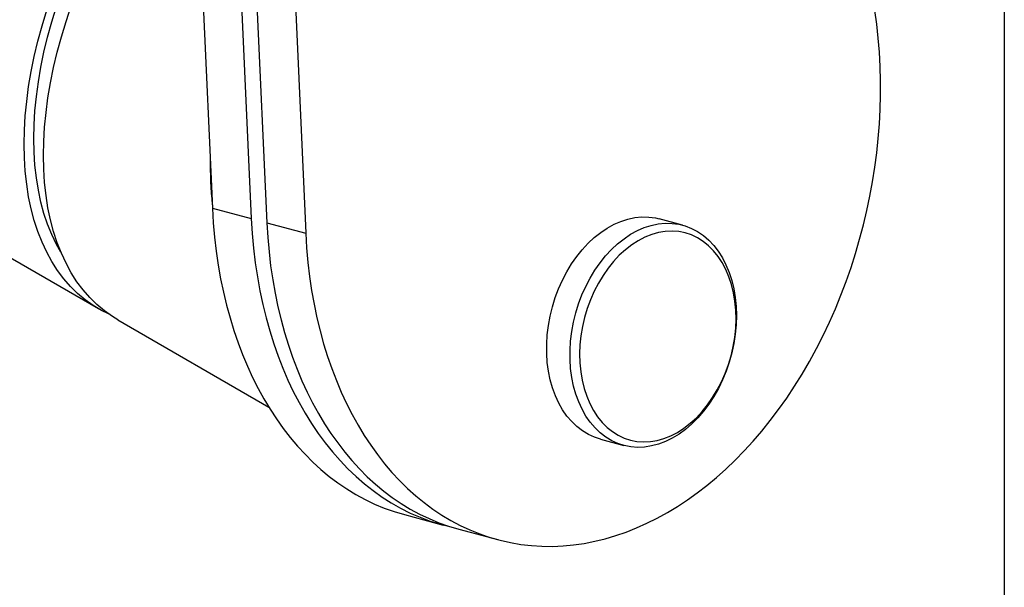
# Model space of a CAD drawing. Units: millimetres. Extents: x 58 to 1407, y 28 to 2016.
# Drawn here: x 975 to 1407, y 359 to 608 of the extents above; entities that cross this region are included whole.
import ezdxf

# ---------------------------------------------------------------- set-up
doc = ezdxf.new("R2010")
doc.units = ezdxf.units.MM
doc.header["$LTSCALE"] = 7

msp = doc.modelspace()

# ---------------------------------------------------------------- linework, layer by layer
at = {"color": 7, "linetype": 'Continuous', "lineweight": 25}
for p, q in [((1407, 2016), (1407, 28)), ((1052.245008, 681.682422), (1059.384048, 524.884066)), ((1069.320326, 677.108459), (1076.459365, 520.310102)), ((1076.150453, 675.278874), (1083.289492, 518.480517)), ((1093.225771, 670.704911), (1100.36481, 513.906554)), ((929.459777, 526.965234), (1009.362843, 480.838175)), ((1059.384048, 524.884066), (1076.459365, 520.310102)), ((1265.799412, 517.464965), (1255.554221, 520.209343)), ((1083.289492, 518.480517), (1100.36481, 513.906554)), ((1017.848125, 475.939727), (1084.164126, 437.656314)), ((1229.679465, 423.614845), (1239.924656, 420.870467)), ((1143.62942, 390.506745), (1160.704737, 385.932782)), ((1167.534865, 384.103196), (1184.610182, 379.529233))]:
    msp.add_line(p, q, dxfattribs=at)
at = {"color": 7, "linetype": 'Continuous', "lineweight": 25, "flags": 128}
for points in [[(976.737126, 552.948732), (976.86138, 559.093768), (977.233865, 565.368553), (977.853751, 571.759085), (978.719653, 578.251105), (979.82964, 584.830127), (981.181235, 591.481469), (982.771422, 598.190291), (984.596653, 604.941622), (986.652854, 611.720397)], [(980.979766, 555.397957), (981.104866, 561.446827), (981.479873, 567.626007), (982.103911, 573.921064), (982.975523, 580.317297), (984.092673, 586.799767), (985.452752, 593.353333), (987.052583, 599.96269), (988.888431, 606.612401), (990.956007, 613.286935)], [(985.222407, 548.050284), (985.346661, 554.19532), (985.719147, 560.470104), (986.339032, 566.860637), (987.204935, 573.352657), (988.314922, 579.931678), (989.666517, 586.58302), (991.256704, 593.291842), (993.081934, 600.043173), (995.138136, 606.821948), (997.42072, 613.613042)], [(992.887634, 505.588723), (990.956007, 509.0273), (988.888431, 513.314662), (987.052583, 517.844749), (985.452752, 522.606979), (984.092673, 527.590232), (982.975523, 532.782867), (982.103911, 538.172759), (981.479873, 543.747317), (981.104866, 549.493523), (980.979766, 555.397957)], [(1013.719825, 478.587017), (1010.763843, 480.057672), (1007.065914, 482.243868), (1003.548818, 484.731296), (1000.220403, 487.514405), (997.088096, 490.586984), (994.158887, 493.942177), (991.439312, 497.572498), (988.935438, 501.469846), (986.652854, 505.625524), (984.596653, 510.03026), (982.771422, 514.674225), (981.181235, 519.547056), (979.82964, 524.63788), (978.719653, 529.935337), (977.853751, 535.427607), (977.233865, 541.102435), (976.86138, 546.947157), (976.737126, 552.948732)], [(1017.848125, 475.939727), (1015.551195, 477.34542), (1012.034099, 479.832848), (1008.705685, 482.615956), (1005.573378, 485.688535), (1002.644169, 489.043728), (999.924593, 492.674049), (997.42072, 496.571397), (995.138136, 500.727076), (993.081934, 505.131811), (991.256704, 509.775776), (989.666517, 514.648607), (988.314922, 519.739431), (987.204935, 525.036888), (986.339032, 530.529159), (985.719147, 536.203986), (985.346661, 542.048709), (985.222407, 548.050284)], [(1229.679465, 423.614845), (1227.131187, 424.445989), (1224.417887, 425.681718), (1221.83224, 427.24172), (1219.392381, 429.115052), (1217.115426, 431.288575), (1215.017344, 433.747042), (1213.112854, 436.47321), (1211.415312, 439.447957), (1209.936627, 442.650416), (1208.68717, 446.058124), (1207.675706, 449.64718), (1206.909328, 453.392408), (1206.393413, 457.267538), (1206.131579, 461.24539), (1206.125663, 465.29806), (1206.375707, 469.397123), (1206.879956, 473.513827), (1207.634874, 477.619296), (1208.635165, 481.684733), (1209.873813, 485.681622), (1211.34213, 489.581928), (1213.029816, 493.358293), (1214.925035, 496.984227), (1217.014491, 500.434299), (1219.28353, 503.684308), (1221.716235, 506.711458), (1224.295543, 509.494515), (1227.003361, 512.013959), (1229.820697, 514.252116), (1232.727789, 516.193289), (1235.704245, 517.823861), (1238.729188, 519.132395), (1241.7814, 520.109713), (1244.839473, 520.748959), (1247.881955, 521.045649), (1250.887506, 520.997703), (1253.835044, 520.605457), (1255.554221, 520.209343)], [(1288.217373, 489.577919), (1288.859082, 485.764394), (1289.248298, 481.834456), (1289.38229, 477.81567), (1289.260119, 473.736225), (1288.882642, 469.624735), (1288.252506, 465.510039), (1287.374131, 461.420999), (1286.253678, 457.386297), (1284.899007, 453.434233), (1283.31962, 449.592528), (1281.526595, 445.888129), (1279.532508, 442.34702), (1277.351348, 438.994038), (1274.998412, 435.852703), (1272.490205, 432.945049), (1269.844321, 430.291471), (1267.079319, 427.910582), (1264.214592, 425.819082), (1261.270236, 424.031642), (1258.266901, 422.560799), (1255.225656, 421.41687), (1252.167831, 420.607878), (1249.114876, 420.139499), (1246.088205, 420.015018), (1243.109047, 420.235307), (1240.198299, 420.798823), (1237.376378, 421.701611), (1234.663078, 422.93734), (1232.07743, 424.497342), (1229.637572, 426.370674), (1227.360616, 428.544197), (1225.262535, 431.002665), (1223.358044, 433.728833), (1221.660503, 436.703579), (1220.181818, 439.906038), (1218.932361, 443.313747), (1217.920896, 446.902802), (1217.154518, 450.64803), (1216.638603, 454.52316), (1216.37677, 458.501012), (1216.370854, 462.553682), (1216.620897, 466.652746), (1217.125146, 470.76945), (1217.880064, 474.874919), (1218.880355, 478.940356), (1220.119003, 482.937245), (1221.58732, 486.83755), (1223.275007, 490.613915), (1225.170225, 494.239849), (1227.259682, 497.689921), (1229.52872, 500.93993), (1231.961425, 503.96708), (1234.540733, 506.750137), (1237.248552, 509.269581), (1240.065887, 511.507738), (1242.972979, 513.448911), (1245.949435, 515.079483), (1248.974379, 516.388018), (1252.026591, 517.365335), (1255.084663, 518.004581), (1258.127145, 518.301271), (1261.132697, 518.253325), (1264.080235, 517.861079), (1266.949086, 517.127283), (1269.719126, 516.057086), (1272.370926, 514.657993), (1274.885885, 512.939819), (1277.246362, 510.914615), (1279.435801, 508.596587), (1281.438844, 506.001993), (1283.241442, 503.149033), (1284.830949, 500.057719), (1286.196218, 496.749733), (1287.327671, 493.24828), (1288.217373, 489.577919)], [(1288.14509, 487.804431), (1287.268946, 491.395045), (1286.146539, 494.812318), (1284.786412, 498.030243), (1283.198914, 501.02433), (1281.39613, 503.771791), (1279.391778, 506.251717), (1277.201113, 508.445234), (1274.840807, 510.335648), (1272.328824, 511.908572), (1269.684282, 513.152035), (1266.927306, 514.056574), (1264.07888, 514.615304), (1261.160681, 514.823973), (1258.194918, 514.680993), (1255.204164, 514.187453), (1252.211179, 513.347107), (1249.238742, 512.166353), (1246.309475, 510.654176), (1243.445671, 508.822084), (1240.669126, 506.684022), (1238.00097, 504.25626), (1235.461511, 501.557276), (1233.070074, 498.607611), (1230.844861, 495.429713), (1228.802806, 492.047769), (1226.959451, 488.487515), (1225.328824, 484.77605), (1223.923336, 480.941618), (1222.753684, 477.013402), (1221.828769, 473.021299), (1221.15563, 468.99569), (1220.73939, 464.967214), (1220.583218, 460.966528), (1220.688301, 457.024081), (1221.05384, 453.169877), (1221.677053, 449.43325), (1222.553197, 445.842636), (1223.675604, 442.425362), (1225.035732, 439.207437), (1226.623229, 436.213351), (1228.426014, 433.465889), (1230.430366, 430.985963), (1232.621031, 428.792446), (1234.981336, 426.902032), (1237.493319, 425.329108), (1240.137862, 424.085645), (1242.894838, 423.181106), (1245.743264, 422.622376), (1248.661463, 422.413707), (1251.627225, 422.556687), (1254.617979, 423.050228), (1257.610964, 423.890573), (1260.583402, 425.071327), (1263.512669, 426.583505), (1266.376473, 428.415596), (1269.153018, 430.553659), (1271.821173, 432.98142), (1274.360633, 435.680404), (1276.752069, 438.630069), (1278.977283, 441.807967), (1281.019338, 445.189912), (1282.862693, 448.750165), (1284.493319, 452.461631), (1285.898807, 456.296062), (1287.068459, 460.224278), (1287.993375, 464.216381), (1288.666514, 468.24199), (1289.082753, 472.270467), (1289.238926, 476.271152), (1289.133843, 480.213599), (1288.768304, 484.067803), (1288.14509, 487.804431)]]:
    msp.add_lwpolyline(points, dxfattribs=at)
at = {"color": 7, "linetype": 'Continuous', "lineweight": 25}
msp.add_arc((1253.364852, 545.511152), 194.98634, 179.60193935, 185.61182083, dxfattribs=at)
for centre, end_param in [((1226.404637, 551.139884), 5.4806982954), ((1185.423875, 562.117395), 3.1105153934), ((1202.499193, 557.543432), 3.1391612245), ((1209.32932, 555.713847), 3.1105153934)]:
    msp.add_ellipse(centre, major_axis=(38.069584, 172.520064), ratio=0.6979108556, start_param=1.9385592024, end_param=end_param, dxfattribs=at)

doc.saveas('drawing.dxf')
